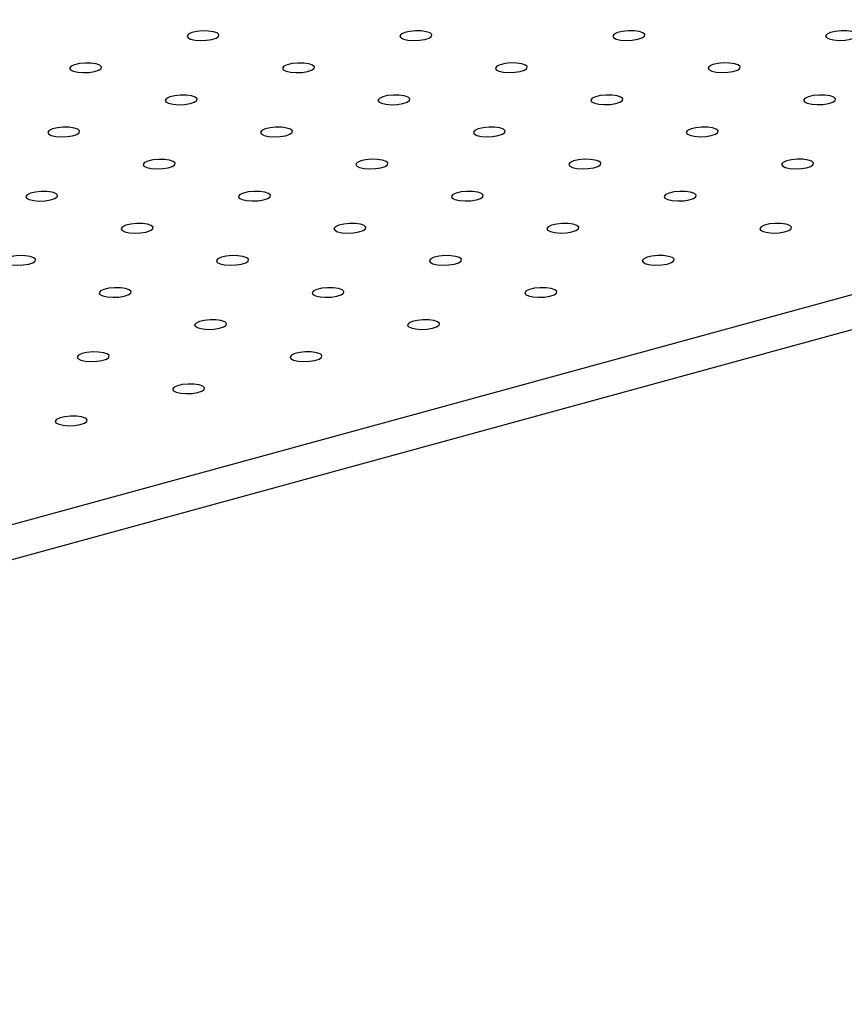
# Model space of a CAD drawing. Units: millimetres. Extents: x 12016 to 12313, y -7569 to -7359.
# Drawn here: x 12113 to 12117, y -7495 to -7489 of the extents above; entities that cross this region are included whole.
import ezdxf

# ---------------------------------------------------------------- set-up
doc = ezdxf.new("R2010")
doc.units = ezdxf.units.MM
doc.header["$LTSCALE"] = 10

msp = doc.modelspace()

# ---------------------------------------------------------------- linework, layer by layer
at = {"color": 7, "linetype": 'Continuous', "lineweight": 25}
for p, q in [((12090.5764, -7497.97152), (12144.26897, -7483.28365)), ((12090.58321, -7498.17186), (12144.27578, -7483.48399))]:
    msp.add_line(p, q, dxfattribs=at)
at = {"color": 7, "linetype": 'Continuous', "lineweight": 25, "flags": 128}
for points in [[(12113.55286, -7489.16364), (12113.57884, -7489.16942), (12113.61103, -7489.17175), (12113.64507, -7489.17033), (12113.67638, -7489.16535), (12113.70072, -7489.15749), (12113.71481, -7489.14779), (12113.71674, -7489.13758), (12113.70625, -7489.12824), (12113.68476, -7489.12101), (12113.65517, -7489.11689), (12113.62148, -7489.11642), (12113.58824, -7489.11968), (12113.55993, -7489.12621), (12113.54039, -7489.13514), (12113.53224, -7489.14527), (12113.5366, -7489.15521), (12113.55286, -7489.16364)], [(12114.78311, -7489.16344), (12114.80909, -7489.16922), (12114.84128, -7489.17155), (12114.87532, -7489.17013), (12114.90663, -7489.16515), (12114.93097, -7489.15729), (12114.94506, -7489.14759), (12114.94698, -7489.13738), (12114.9365, -7489.12804), (12114.91501, -7489.12081), (12114.88542, -7489.11669), (12114.85173, -7489.11622), (12114.81849, -7489.11947), (12114.79018, -7489.12601), (12114.77064, -7489.13494), (12114.76249, -7489.14507), (12114.76684, -7489.15501), (12114.78311, -7489.16344)], [(12116.01336, -7489.16324), (12116.03934, -7489.16902), (12116.07152, -7489.17135), (12116.10557, -7489.16993), (12116.13688, -7489.16495), (12116.16122, -7489.15709), (12116.1753, -7489.14739), (12116.17723, -7489.13718), (12116.16675, -7489.12784), (12116.14526, -7489.12061), (12116.11567, -7489.11649), (12116.08198, -7489.11602), (12116.04874, -7489.11927), (12116.02043, -7489.12581), (12116.00089, -7489.13474), (12115.99274, -7489.14487), (12115.99709, -7489.15481), (12116.01336, -7489.16324)], [(12117.24361, -7489.16304), (12117.26959, -7489.16882), (12117.30177, -7489.17115), (12117.33582, -7489.16973), (12117.36713, -7489.16475), (12117.39147, -7489.15689), (12117.40555, -7489.14719), (12117.40748, -7489.13698), (12117.39699, -7489.12764), (12117.37551, -7489.12041), (12117.34592, -7489.11629), (12117.31223, -7489.11582), (12117.27899, -7489.11907), (12117.25068, -7489.12561), (12117.23113, -7489.13454), (12117.22299, -7489.14467), (12117.22734, -7489.15461), (12117.24361, -7489.16304)], [(12112.87424, -7489.34928), (12112.90022, -7489.35506), (12112.93241, -7489.35739), (12112.96645, -7489.35597), (12112.99776, -7489.351), (12113.0221, -7489.34313), (12113.03618, -7489.33343), (12113.03811, -7489.32322), (12113.02763, -7489.31388), (12113.00614, -7489.30665), (12112.97655, -7489.30253), (12112.94286, -7489.30206), (12112.90962, -7489.30532), (12112.88131, -7489.31185), (12112.86177, -7489.32078), (12112.85362, -7489.33091), (12112.85797, -7489.34086), (12112.87424, -7489.34928)], [(12114.10449, -7489.34908), (12114.13047, -7489.35486), (12114.16265, -7489.35719), (12114.1967, -7489.35577), (12114.22801, -7489.3508), (12114.25235, -7489.34293), (12114.26643, -7489.33323), (12114.26836, -7489.32302), (12114.25787, -7489.31368), (12114.23639, -7489.30645), (12114.2068, -7489.30233), (12114.17311, -7489.30186), (12114.13987, -7489.30512), (12114.11156, -7489.31165), (12114.09202, -7489.32058), (12114.08387, -7489.33071), (12114.08822, -7489.34066), (12114.10449, -7489.34908)], [(12115.33474, -7489.34888), (12115.36072, -7489.35466), (12115.3929, -7489.35699), (12115.42695, -7489.35557), (12115.45826, -7489.3506), (12115.4826, -7489.34273), (12115.49668, -7489.33303), (12115.49861, -7489.32282), (12115.48812, -7489.31348), (12115.46664, -7489.30625), (12115.43705, -7489.30213), (12115.40336, -7489.30166), (12115.37012, -7489.30492), (12115.34181, -7489.31145), (12115.32226, -7489.32038), (12115.31412, -7489.33051), (12115.31847, -7489.34045), (12115.33474, -7489.34888)], [(12116.56499, -7489.34868), (12116.59097, -7489.35446), (12116.62315, -7489.35679), (12116.6572, -7489.35537), (12116.6885, -7489.3504), (12116.71284, -7489.34253), (12116.72693, -7489.33283), (12116.72886, -7489.32262), (12116.71837, -7489.31328), (12116.69688, -7489.30605), (12116.6673, -7489.30193), (12116.63361, -7489.30146), (12116.60036, -7489.30472), (12116.57206, -7489.31125), (12116.55251, -7489.32018), (12116.54437, -7489.33031), (12116.54872, -7489.34025), (12116.56499, -7489.34868)], [(12113.42587, -7489.53473), (12113.45185, -7489.5405), (12113.48403, -7489.54283), (12113.51808, -7489.54141), (12113.54939, -7489.53644), (12113.57373, -7489.52857), (12113.58781, -7489.51887), (12113.58974, -7489.50866), (12113.57925, -7489.49932), (12113.55776, -7489.49209), (12113.52818, -7489.48797), (12113.49449, -7489.4875), (12113.46124, -7489.49076), (12113.43294, -7489.49729), (12113.41339, -7489.50622), (12113.40525, -7489.51635), (12113.4096, -7489.5263), (12113.42587, -7489.53473)], [(12114.65611, -7489.53452), (12114.68209, -7489.5403), (12114.71428, -7489.54263), (12114.74833, -7489.54121), (12114.77963, -7489.53624), (12114.80397, -7489.52837), (12114.81806, -7489.51867), (12114.81999, -7489.50846), (12114.8095, -7489.49912), (12114.78801, -7489.49189), (12114.75843, -7489.48777), (12114.72474, -7489.4873), (12114.69149, -7489.49056), (12114.66319, -7489.49709), (12114.64364, -7489.50602), (12114.6355, -7489.51615), (12114.63985, -7489.5261), (12114.65611, -7489.53452)], [(12115.88636, -7489.53432), (12115.91234, -7489.5401), (12115.94453, -7489.54243), (12115.97858, -7489.54101), (12116.00988, -7489.53604), (12116.03422, -7489.52817), (12116.04831, -7489.51847), (12116.05024, -7489.50826), (12116.03975, -7489.49892), (12116.01826, -7489.49169), (12115.98867, -7489.48757), (12115.95498, -7489.4871), (12115.92174, -7489.49036), (12115.89344, -7489.49689), (12115.87389, -7489.50582), (12115.86574, -7489.51595), (12115.8701, -7489.5259), (12115.88636, -7489.53432)], [(12117.11661, -7489.53412), (12117.14259, -7489.5399), (12117.17478, -7489.54223), (12117.20882, -7489.54081), (12117.24013, -7489.53584), (12117.26447, -7489.52797), (12117.27856, -7489.51827), (12117.28049, -7489.50806), (12117.27, -7489.49872), (12117.24851, -7489.49149), (12117.21892, -7489.48737), (12117.18523, -7489.4869), (12117.15199, -7489.49016), (12117.12369, -7489.49669), (12117.10414, -7489.50562), (12117.09599, -7489.51575), (12117.10035, -7489.5257), (12117.11661, -7489.53412)], [(12112.74724, -7489.72037), (12112.77322, -7489.72614), (12112.80541, -7489.72847), (12112.83946, -7489.72705), (12112.87076, -7489.72208), (12112.8951, -7489.71421), (12112.90919, -7489.70452), (12112.91112, -7489.69431), (12112.90063, -7489.68496), (12112.87914, -7489.67773), (12112.84956, -7489.67361), (12112.81587, -7489.67314), (12112.78262, -7489.6764), (12112.75432, -7489.68293), (12112.73477, -7489.69186), (12112.72663, -7489.70199), (12112.73098, -7489.71194), (12112.74724, -7489.72037)], [(12113.97749, -7489.72017), (12114.00347, -7489.72594), (12114.03566, -7489.72827), (12114.06971, -7489.72685), (12114.10101, -7489.72188), (12114.12535, -7489.71401), (12114.13944, -7489.70432), (12114.14137, -7489.6941), (12114.13088, -7489.68476), (12114.10939, -7489.67753), (12114.0798, -7489.67341), (12114.04611, -7489.67294), (12114.01287, -7489.6762), (12113.98457, -7489.68273), (12113.96502, -7489.69166), (12113.95687, -7489.70179), (12113.96123, -7489.71174), (12113.97749, -7489.72017)], [(12115.20774, -7489.71997), (12115.23372, -7489.72574), (12115.26591, -7489.72807), (12115.29995, -7489.72665), (12115.33126, -7489.72168), (12115.3556, -7489.71381), (12115.36969, -7489.70412), (12115.37162, -7489.6939), (12115.36113, -7489.68456), (12115.33964, -7489.67733), (12115.31005, -7489.67321), (12115.27636, -7489.67274), (12115.24312, -7489.676), (12115.21481, -7489.68253), (12115.19527, -7489.69146), (12115.18712, -7489.70159), (12115.19148, -7489.71154), (12115.20774, -7489.71997)], [(12116.43799, -7489.71977), (12116.46397, -7489.72554), (12116.49616, -7489.72787), (12116.5302, -7489.72645), (12116.56151, -7489.72148), (12116.58585, -7489.71361), (12116.59994, -7489.70392), (12116.60187, -7489.6937), (12116.59138, -7489.68436), (12116.56989, -7489.67713), (12116.5403, -7489.67301), (12116.50661, -7489.67254), (12116.47337, -7489.6758), (12116.44506, -7489.68233), (12116.42552, -7489.69126), (12116.41737, -7489.70139), (12116.42172, -7489.71134), (12116.43799, -7489.71977)], [(12113.29887, -7489.90581), (12113.32485, -7489.91158), (12113.35704, -7489.91391), (12113.39108, -7489.91249), (12113.42239, -7489.90752), (12113.44673, -7489.89965), (12113.46082, -7489.88996), (12113.46275, -7489.87975), (12113.45226, -7489.8704), (12113.43077, -7489.86317), (12113.40118, -7489.85905), (12113.36749, -7489.85858), (12113.33425, -7489.86184), (12113.30594, -7489.86837), (12113.2864, -7489.8773), (12113.27825, -7489.88743), (12113.28261, -7489.89738), (12113.29887, -7489.90581)], [(12114.52912, -7489.90561), (12114.5551, -7489.91138), (12114.58729, -7489.91371), (12114.62133, -7489.91229), (12114.65264, -7489.90732), (12114.67698, -7489.89945), (12114.69107, -7489.88976), (12114.69299, -7489.87955), (12114.68251, -7489.8702), (12114.66102, -7489.86297), (12114.63143, -7489.85885), (12114.59774, -7489.85838), (12114.5645, -7489.86164), (12114.53619, -7489.86817), (12114.51665, -7489.8771), (12114.5085, -7489.88723), (12114.51285, -7489.89718), (12114.52912, -7489.90561)], [(12115.75937, -7489.90541), (12115.78535, -7489.91118), (12115.81753, -7489.91351), (12115.85158, -7489.91209), (12115.88289, -7489.90712), (12115.90723, -7489.89925), (12115.92131, -7489.88956), (12115.92324, -7489.87935), (12115.91276, -7489.87), (12115.89127, -7489.86277), (12115.86168, -7489.85865), (12115.82799, -7489.85818), (12115.79475, -7489.86144), (12115.76644, -7489.86797), (12115.7469, -7489.8769), (12115.73875, -7489.88703), (12115.7431, -7489.89698), (12115.75937, -7489.90541)], [(12116.98962, -7489.90521), (12117.0156, -7489.91098), (12117.04778, -7489.91331), (12117.08183, -7489.91189), (12117.11314, -7489.90692), (12117.13748, -7489.89905), (12117.15156, -7489.88936), (12117.15349, -7489.87914), (12117.143, -7489.8698), (12117.12152, -7489.86257), (12117.09193, -7489.85845), (12117.05824, -7489.85798), (12117.025, -7489.86124), (12116.99669, -7489.86777), (12116.97714, -7489.8767), (12116.969, -7489.88683), (12116.97335, -7489.89678), (12116.98962, -7489.90521)], [(12112.62025, -7490.09145), (12112.64623, -7490.09722), (12112.67842, -7490.09955), (12112.71246, -7490.09814), (12112.74377, -7490.09316), (12112.76811, -7490.08529), (12112.78219, -7490.0756), (12112.78412, -7490.06539), (12112.77364, -7490.05604), (12112.75215, -7490.04881), (12112.72256, -7490.04469), (12112.68887, -7490.04422), (12112.65563, -7490.04748), (12112.62732, -7490.05401), (12112.60778, -7490.06294), (12112.59963, -7490.07307), (12112.60398, -7490.08302), (12112.62025, -7490.09145)], [(12113.8505, -7490.09125), (12113.87648, -7490.09702), (12113.90866, -7490.09935), (12113.94271, -7490.09794), (12113.97402, -7490.09296), (12113.99836, -7490.08509), (12114.01244, -7490.0754), (12114.01437, -7490.06519), (12114.00388, -7490.05584), (12113.9824, -7490.04861), (12113.95281, -7490.04449), (12113.91912, -7490.04402), (12113.88588, -7490.04728), (12113.85757, -7490.05381), (12113.83803, -7490.06274), (12113.82988, -7490.07287), (12113.83423, -7490.08282), (12113.8505, -7490.09125)], [(12115.08075, -7490.09105), (12115.10673, -7490.09682), (12115.13891, -7490.09915), (12115.17296, -7490.09774), (12115.20427, -7490.09276), (12115.22861, -7490.08489), (12115.24269, -7490.0752), (12115.24462, -7490.06499), (12115.23413, -7490.05564), (12115.21265, -7490.04841), (12115.18306, -7490.04429), (12115.14937, -7490.04382), (12115.11613, -7490.04708), (12115.08782, -7490.05361), (12115.06827, -7490.06254), (12115.06013, -7490.07267), (12115.06448, -7490.08262), (12115.08075, -7490.09105)], [(12116.311, -7490.09085), (12116.33698, -7490.09662), (12116.36916, -7490.09895), (12116.40321, -7490.09754), (12116.43451, -7490.09256), (12116.45885, -7490.08469), (12116.47294, -7490.075), (12116.47487, -7490.06479), (12116.46438, -7490.05544), (12116.44289, -7490.04821), (12116.41331, -7490.04409), (12116.37962, -7490.04362), (12116.34637, -7490.04688), (12116.31807, -7490.05341), (12116.29852, -7490.06234), (12116.29038, -7490.07247), (12116.29473, -7490.08242), (12116.311, -7490.09085)], [(12113.17188, -7490.27689), (12113.19786, -7490.28266), (12113.23004, -7490.28499), (12113.26409, -7490.28358), (12113.2954, -7490.2786), (12113.31974, -7490.27073), (12113.33382, -7490.26104), (12113.33575, -7490.25083), (12113.32526, -7490.24148), (12113.30377, -7490.23425), (12113.27419, -7490.23013), (12113.2405, -7490.22966), (12113.20725, -7490.23292), (12113.17895, -7490.23945), (12113.1594, -7490.24838), (12113.15126, -7490.25851), (12113.15561, -7490.26846), (12113.17188, -7490.27689)], [(12114.40212, -7490.27669), (12114.4281, -7490.28246), (12114.46029, -7490.28479), (12114.49434, -7490.28338), (12114.52564, -7490.2784), (12114.54998, -7490.27053), (12114.56407, -7490.26084), (12114.566, -7490.25063), (12114.55551, -7490.24128), (12114.53402, -7490.23405), (12114.50444, -7490.22993), (12114.47075, -7490.22946), (12114.4375, -7490.23272), (12114.4092, -7490.23925), (12114.38965, -7490.24818), (12114.38151, -7490.25831), (12114.38586, -7490.26826), (12114.40212, -7490.27669)], [(12115.63237, -7490.27649), (12115.65835, -7490.28226), (12115.69054, -7490.28459), (12115.72459, -7490.28318), (12115.75589, -7490.2782), (12115.78023, -7490.27033), (12115.79432, -7490.26064), (12115.79625, -7490.25043), (12115.78576, -7490.24108), (12115.76427, -7490.23385), (12115.73468, -7490.22973), (12115.70099, -7490.22926), (12115.66775, -7490.23252), (12115.63945, -7490.23905), (12115.6199, -7490.24798), (12115.61175, -7490.25811), (12115.61611, -7490.26806), (12115.63237, -7490.27649)], [(12116.86262, -7490.27629), (12116.8886, -7490.28206), (12116.92079, -7490.28439), (12116.95483, -7490.28298), (12116.98614, -7490.278), (12117.01048, -7490.27013), (12117.02457, -7490.26044), (12117.0265, -7490.25023), (12117.01601, -7490.24088), (12116.99452, -7490.23365), (12116.96493, -7490.22953), (12116.93124, -7490.22906), (12116.898, -7490.23232), (12116.8697, -7490.23885), (12116.85015, -7490.24778), (12116.842, -7490.25791), (12116.84636, -7490.26786), (12116.86262, -7490.27629)], [(12112.49325, -7490.46253), (12112.51923, -7490.4683), (12112.55142, -7490.47063), (12112.58547, -7490.46922), (12112.61677, -7490.46424), (12112.64111, -7490.45637), (12112.6552, -7490.44668), (12112.65713, -7490.43647), (12112.64664, -7490.42712), (12112.62515, -7490.41989), (12112.59557, -7490.41577), (12112.56188, -7490.4153), (12112.52863, -7490.41856), (12112.50033, -7490.42509), (12112.48078, -7490.43402), (12112.47264, -7490.44415), (12112.47699, -7490.4541), (12112.49325, -7490.46253)], [(12113.7235, -7490.46233), (12113.74948, -7490.4681), (12113.78167, -7490.47043), (12113.81572, -7490.46902), (12113.84702, -7490.46404), (12113.87136, -7490.45617), (12113.88545, -7490.44648), (12113.88738, -7490.43627), (12113.87689, -7490.42692), (12113.8554, -7490.41969), (12113.82581, -7490.41557), (12113.79212, -7490.4151), (12113.75888, -7490.41836), (12113.73058, -7490.42489), (12113.71103, -7490.43382), (12113.70288, -7490.44395), (12113.70724, -7490.4539), (12113.7235, -7490.46233)], [(12114.95375, -7490.46213), (12114.97973, -7490.4679), (12115.01192, -7490.47023), (12115.04596, -7490.46882), (12115.07727, -7490.46384), (12115.10161, -7490.45597), (12115.1157, -7490.44628), (12115.11763, -7490.43607), (12115.10714, -7490.42672), (12115.08565, -7490.41949), (12115.05606, -7490.41537), (12115.02237, -7490.4149), (12114.98913, -7490.41816), (12114.96082, -7490.42469), (12114.94128, -7490.43362), (12114.93313, -7490.44375), (12114.93749, -7490.4537), (12114.95375, -7490.46213)], [(12116.184, -7490.46193), (12116.20998, -7490.4677), (12116.24217, -7490.47003), (12116.27621, -7490.46862), (12116.30752, -7490.46364), (12116.33186, -7490.45577), (12116.34595, -7490.44608), (12116.34788, -7490.43587), (12116.33739, -7490.42652), (12116.3159, -7490.41929), (12116.28631, -7490.41517), (12116.25262, -7490.4147), (12116.21938, -7490.41796), (12116.19107, -7490.42449), (12116.17153, -7490.43342), (12116.16338, -7490.44355), (12116.16773, -7490.4535), (12116.184, -7490.46193)], [(12113.04488, -7490.64797), (12113.07086, -7490.65374), (12113.10305, -7490.65607), (12113.13709, -7490.65466), (12113.1684, -7490.64968), (12113.19274, -7490.64181), (12113.20683, -7490.63212), (12113.20876, -7490.62191), (12113.19827, -7490.61256), (12113.17678, -7490.60533), (12113.14719, -7490.60121), (12113.1135, -7490.60074), (12113.08026, -7490.604), (12113.05195, -7490.61053), (12113.03241, -7490.61946), (12113.02426, -7490.62959), (12113.02862, -7490.63954), (12113.04488, -7490.64797)], [(12114.27513, -7490.64777), (12114.30111, -7490.65354), (12114.3333, -7490.65587), (12114.36734, -7490.65446), (12114.39865, -7490.64948), (12114.42299, -7490.64161), (12114.43708, -7490.63192), (12114.439, -7490.62171), (12114.42852, -7490.61236), (12114.40703, -7490.60513), (12114.37744, -7490.60101), (12114.34375, -7490.60054), (12114.31051, -7490.6038), (12114.2822, -7490.61033), (12114.26266, -7490.61926), (12114.25451, -7490.62939), (12114.25886, -7490.63934), (12114.27513, -7490.64777)], [(12115.50538, -7490.64757), (12115.53136, -7490.65334), (12115.56354, -7490.65567), (12115.59759, -7490.65426), (12115.6289, -7490.64928), (12115.65324, -7490.64141), (12115.66732, -7490.63172), (12115.66925, -7490.62151), (12115.65877, -7490.61216), (12115.63728, -7490.60493), (12115.60769, -7490.60081), (12115.574, -7490.60034), (12115.54076, -7490.6036), (12115.51245, -7490.61013), (12115.49291, -7490.61906), (12115.48476, -7490.62919), (12115.48911, -7490.63914), (12115.50538, -7490.64757)], [(12113.59651, -7490.83341), (12113.62249, -7490.83918), (12113.65467, -7490.84151), (12113.68872, -7490.8401), (12113.72003, -7490.83512), (12113.74437, -7490.82725), (12113.75845, -7490.81756), (12113.76038, -7490.80735), (12113.74989, -7490.798), (12113.72841, -7490.79077), (12113.69882, -7490.78665), (12113.66513, -7490.78618), (12113.63189, -7490.78944), (12113.60358, -7490.79597), (12113.58404, -7490.8049), (12113.57589, -7490.81503), (12113.58024, -7490.82498), (12113.59651, -7490.83341)], [(12114.82676, -7490.83321), (12114.85274, -7490.83898), (12114.88492, -7490.84131), (12114.91897, -7490.8399), (12114.95028, -7490.83492), (12114.97462, -7490.82705), (12114.9887, -7490.81736), (12114.99063, -7490.80715), (12114.98014, -7490.7978), (12114.95866, -7490.79057), (12114.92907, -7490.78645), (12114.89538, -7490.78598), (12114.86214, -7490.78924), (12114.83383, -7490.79577), (12114.81428, -7490.8047), (12114.80614, -7490.81483), (12114.81049, -7490.82478), (12114.82676, -7490.83321)], [(12112.91789, -7491.01905), (12112.94387, -7491.02482), (12112.97605, -7491.02715), (12113.0101, -7491.02574), (12113.04141, -7491.02076), (12113.06575, -7491.01289), (12113.07983, -7491.0032), (12113.08176, -7490.99299), (12113.07127, -7490.98364), (12113.04978, -7490.97642), (12113.0202, -7490.97229), (12112.98651, -7490.97183), (12112.95326, -7490.97508), (12112.92496, -7490.98161), (12112.90541, -7490.99055), (12112.89727, -7491.00067), (12112.90162, -7491.01062), (12112.91789, -7491.01905)], [(12114.14813, -7491.01885), (12114.17411, -7491.02462), (12114.2063, -7491.02695), (12114.24035, -7491.02554), (12114.27165, -7491.02056), (12114.29599, -7491.01269), (12114.31008, -7491.003), (12114.31201, -7490.99279), (12114.30152, -7490.98344), (12114.28003, -7490.97622), (12114.25045, -7490.97209), (12114.21676, -7490.97162), (12114.18351, -7490.97488), (12114.15521, -7490.98141), (12114.13566, -7490.99035), (12114.12752, -7491.00047), (12114.13187, -7491.01042), (12114.14813, -7491.01885)], [(12113.46951, -7491.20449), (12113.49549, -7491.21026), (12113.52768, -7491.21259), (12113.56173, -7491.21118), (12113.59303, -7491.2062), (12113.61737, -7491.19833), (12113.63146, -7491.18864), (12113.63339, -7491.17843), (12113.6229, -7491.16908), (12113.60141, -7491.16186), (12113.57182, -7491.15773), (12113.53813, -7491.15727), (12113.50489, -7491.16052), (12113.47659, -7491.16705), (12113.45704, -7491.17599), (12113.44889, -7491.18611), (12113.45325, -7491.19606), (12113.46951, -7491.20449)], [(12112.79089, -7491.39013), (12112.81687, -7491.3959), (12112.84906, -7491.39824), (12112.8831, -7491.39682), (12112.91441, -7491.39184), (12112.93875, -7491.38397), (12112.95284, -7491.37428), (12112.95477, -7491.36407), (12112.94428, -7491.35472), (12112.92279, -7491.3475), (12112.8932, -7491.34337), (12112.85951, -7491.34291), (12112.82627, -7491.34616), (12112.79796, -7491.35269), (12112.77842, -7491.36163), (12112.77027, -7491.37175), (12112.77463, -7491.3817), (12112.79089, -7491.39013)]]:
    msp.add_lwpolyline(points, dxfattribs=at)

doc.saveas('drawing.dxf')
